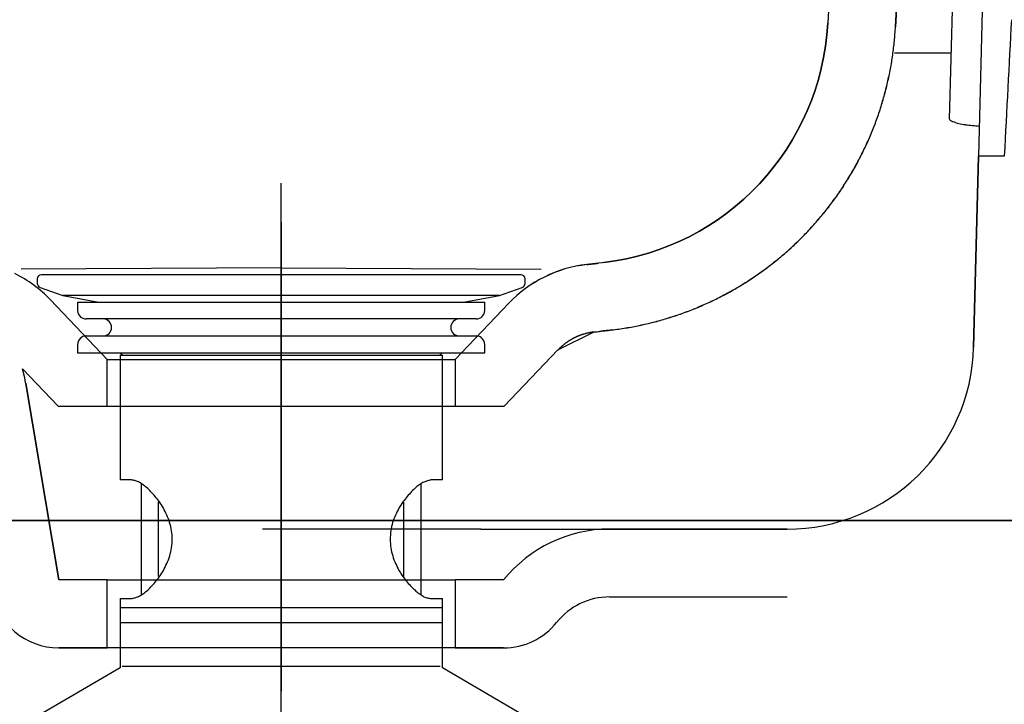
# Model space of a CAD drawing. Extents: x 60905 to 73503, y -4159 to 1780.
# Drawn here: x 66936 to 67052, y -193 to -112 of the extents above; entities that cross this region are included whole.
import ezdxf

# ---------------------------------------------------------------- set-up
doc = ezdxf.new("R2010")
doc.units = 0
doc.header["$LTSCALE"] = 10
doc.header["$PDMODE"] = 1
doc.header["$PDSIZE"] = -2
doc.linetypes.add('CENTER', pattern=[10.16, 6.35, -1.27, 1.27, -1.27])
doc.layers.get('0').update_dxf_attribs({"linetype": 'CONTINUOUS'})
doc.layers.add('1_10___-1', color=7, linetype='CONTINUOUS')

# ---------------------------------------------------------------- blocks, each defined once
blk = doc.blocks.new('____-1')
at = {"color": 5, "linetype": 'CONTINUOUS'}
for p, q in [((145.95, 243.07), (143.22, 133.8)), ((129.26, 222.22), (125.45, 149.45)), ((129.26, 222.22), (125.45, 149.45)), ((129.26, 222.22), (125.45, 149.45)), ((137.25, 221.81), (133.44, 149.03)), ((137.25, 221.81), (133.44, 149.03)), ((133.44, 149.03), (137.25, 221.81)), ((139.83, 138.15), (141.08, 188.1)), ((125.45, 149.45), (125.45, 149.45)), ((133.31, 145.98), (140.02, 145.98)), ((142.65, 111.25), (143.22, 133.8)), ((142.65, 111.25), (143.22, 133.8)), ((143.22, 133.8), (142.65, 111.25)), ((146.27, 133.8), (143.22, 133.8)), ((146.27, 133.8), (143.22, 133.8)), ((146.27, 133.8), (143.22, 133.8)), ((61.02, -142.2), (61.02, 130.58)), ((98.85, 121.21), (98.45, 121.16)), ((98.85, 121.21), (98.45, 121.16)), ((98.85, 121.21), (98.45, 121.16)), ((99.05, 121.23), (98.85, 121.21)), ((99.05, 121.23), (98.85, 121.21)), ((99.05, 121.23), (98.85, 121.21)), ((61.04, 120.62), (30.36, 120.44)), ((89.27, 119.8), (32.77, 119.8)), ((61.01, 120.62), (91.68, 120.44)), ((32.27, 119.3), (32.27, 118.78)), ((61.02, 118.78), (61.02, 119.3)), ((89.77, 118.78), (89.77, 119.3)), ((32.6, 118.31), (35.27, 117.34)), ((35.27, 117.34), (39.54, 116.58)), ((86.77, 117.34), (35.27, 117.34)), ((82.5, 116.58), (86.77, 117.34)), ((86.77, 117.34), (89.44, 118.31)), ((40.52, 109.8), (33.81, 116.83)), ((40.52, 109.8), (33.81, 116.83)), ((40.52, 109.8), (33.81, 116.83)), ((37.02, 116.58), (37.02, 115.58)), ((37.02, 116.58), (85.02, 116.58)), ((87.87, 116.45), (81.52, 109.8)), ((87.87, 116.45), (81.52, 109.8)), ((87.87, 116.45), (81.52, 109.8)), ((85.02, 115.58), (85.02, 116.58)), ((84.02, 114.58), (38.02, 114.58)), ((98.76, 113.14), (98.55, 113.12)), ((98.76, 113.14), (98.55, 113.12)), ((98.55, 113.12), (98.76, 113.14)), ((98.97, 113.17), (98.76, 113.14)), ((98.97, 113.17), (98.76, 113.14)), ((98.76, 113.14), (98.97, 113.17)), ((99.17, 113.19), (98.97, 113.17)), ((99.17, 113.19), (98.97, 113.17)), ((98.97, 113.17), (99.17, 113.19)), ((99.38, 113.21), (99.17, 113.19)), ((99.38, 113.21), (99.17, 113.19)), ((99.17, 113.19), (99.38, 113.21)), ((99.59, 113.24), (99.38, 113.21)), ((99.59, 113.24), (99.38, 113.21)), ((99.38, 113.21), (99.59, 113.24)), ((99.79, 113.26), (99.59, 113.24)), ((99.79, 113.26), (99.59, 113.24)), ((99.59, 113.24), (99.79, 113.26)), ((100, 113.29), (99.79, 113.26)), ((100, 113.29), (99.79, 113.26)), ((99.79, 113.26), (100, 113.29)), ((37.02, 111.58), (37.02, 110.58)), ((38.02, 112.58), (84.02, 112.58)), ((85.02, 110.58), (85.02, 111.58)), ((37.02, 110.58), (85.02, 110.58)), ((42.02, 110.3), (42.02, 95.6)), ((42.02, 110.3), (80.02, 110.3)), ((80.02, 95.6), (80.02, 110.3)), ((93.65, 110.93), (87.31, 104.28)), ((93.65, 110.93), (87.31, 104.28)), ((87.31, 104.28), (93.65, 110.93)), ((40.52, 109.8), (81.52, 109.8)), ((40.52, 104.28), (40.52, 109.8)), ((40.52, 104.28), (40.52, 109.8)), ((40.52, 104.28), (40.52, 109.8)), ((81.52, 109.8), (81.52, 104.28)), ((81.52, 109.8), (81.52, 104.28)), ((81.52, 109.8), (81.52, 104.28)), ((34.73, 104.28), (30.52, 108.69)), ((34.73, 104.28), (30.52, 108.69)), ((30.52, 108.69), (34.73, 104.28)), ((30.91, 106.97), (34.79, 83.8)), ((30.91, 106.97), (34.79, 83.8)), ((34.79, 83.8), (30.91, 106.97)), ((34.73, 104.28), (40.52, 104.28)), ((34.73, 104.28), (40.52, 104.28)), ((34.73, 104.28), (40.52, 104.28)), ((40.52, 104.28), (81.52, 104.28)), ((81.52, 104.28), (87.31, 104.28)), ((81.52, 104.28), (87.31, 104.28)), ((81.52, 104.28), (87.31, 104.28)), ((43.36, 95.6), (42.02, 95.6)), ((80.02, 95.6), (78.68, 95.6)), ((44.52, 95.09), (44.52, 82.04)), ((77.52, 82.11), (77.52, 95.16)), ((46.57, 84.21), (46.57, 93.03)), ((75.47, 84.17), (75.47, 92.99)), ((67.68, 89.8), (58.83, 89.8)), ((84.56, 89.8), (67.68, 89.8)), ((84.56, 89.8), (99.74, 89.8)), ((99.74, 89.8), (120.66, 89.8)), ((99.74, 89.8), (120.66, 89.8)), ((120.66, 89.8), (99.74, 89.8)), ((40.52, 83.8), (34.79, 83.8)), ((40.52, 83.8), (34.79, 83.8)), ((40.52, 83.8), (34.79, 83.8)), ((40.52, 83.8), (61.02, 83.8)), ((40.52, 75.8), (40.52, 83.8)), ((40.52, 75.8), (40.52, 83.8)), ((40.52, 75.8), (40.52, 83.8)), ((61.02, 83.8), (81.52, 83.8)), ((81.52, 83.8), (81.52, 75.8)), ((87.25, 83.8), (81.52, 83.8)), ((81.52, 83.8), (81.52, 75.8)), ((87.25, 83.8), (81.52, 83.8)), ((87.25, 83.8), (81.52, 83.8)), ((81.52, 83.8), (81.52, 75.8)), ((42.02, 81.6), (42.02, 80.56)), ((42.02, 81.6), (43.36, 81.6)), ((78.68, 81.6), (80.02, 81.6)), ((80.02, 80.56), (80.02, 81.6)), ((99.74, 81.8), (120.66, 81.8)), ((99.74, 81.8), (120.66, 81.8)), ((99.74, 81.8), (120.66, 81.8)), ((42.02, 80.56), (42.02, 78.8)), ((42.02, 80.56), (80.02, 80.56)), ((80.02, 78.8), (80.02, 80.56)), ((42.02, 78.8), (42.02, 73.45)), ((42.02, 78.8), (80.02, 78.8)), ((80.02, 73.45), (80.02, 78.8)), ((40.52, 75.8), (34.79, 75.8)), ((40.52, 75.8), (34.79, 75.8)), ((34.79, 75.8), (40.52, 75.8)), ((81.52, 75.8), (40.52, 75.8)), ((87.25, 75.8), (81.52, 75.8)), ((87.25, 75.8), (81.52, 75.8)), ((81.52, 75.8), (87.25, 75.8)), ((42.02, 73.45), (32.02, 67.6)), ((79.77, 73.6), (42.27, 73.6)), ((90.02, 67.6), (80.02, 73.45))]:
    blk.add_line(p, q, dxfattribs=at)
at = {"color": 5, "linetype": 'CENTER'}
blk.add_line((61.02, 126), (61.02, 70.68), dxfattribs=at)
at = {"color": 5, "linetype": 'CONTINUOUS', "flags": 128}
blk.add_lwpolyline([(129.26, 222.22), (125.45, 149.45), (125.45, 149.45, -0.36487), (99.05, 121.23), (98.85, 121.21), (98.45, 121.16), (98.45, 121.16, -0.00058), (97.74, 121.08), (97.74, 121.08, -0.000579), (97.04, 121), (97.04, 121), (97.04, 121, 0.175847), (87.87, 116.45), (81.52, 109.8), (81.52, 104.28), (87.31, 104.28), (93.65, 110.93), (97.93, 113.05), (97.93, 113.05, 0.000248), (98.24, 113.08), (98.24, 113.08), (98.24, 113.08, 0.000248), (98.55, 113.12), (98.76, 113.14), (98.97, 113.17), (99.17, 113.19), (99.38, 113.21), (99.59, 113.24), (99.79, 113.26), (100, 113.29), (100, 113.29, 0.010935), (101.65, 113.52), (101.65, 113.52, 0.010928), (103.28, 113.83), (103.28, 113.83, 0.010941), (104.9, 114.2), (104.9, 114.2, 0.010926), (106.5, 114.65), (106.5, 114.65, 0.010941), (108.08, 115.16), (108.08, 115.16, 0.010926), (109.63, 115.75), (109.63, 115.75), (109.63, 115.75, 0.010941), (111.16, 116.4), (111.16, 116.4), (111.16, 116.4, 0.010926), (112.66, 117.12), (112.66, 117.12, 0.010941), (114.13, 117.9), (114.13, 117.9), (114.13, 117.9, 0.010926), (115.56, 118.75), (115.56, 118.75), (115.56, 118.75, 0.010941), (116.95, 119.66), (116.95, 119.66), (116.95, 119.66, 0.010926), (118.3, 120.63), (118.3, 120.63), (118.3, 120.63, 0.010941), (119.6, 121.65), (119.6, 121.65, 0.010926), (120.87, 122.73), (120.87, 122.73, 0.010941), (122.08, 123.87), (122.08, 123.87, 0.010926), (123.24, 125.06), (123.24, 125.06), (123.24, 125.06, 0.010941), (124.35, 126.3), (124.35, 126.3, 0.010926), (125.4, 127.58), (125.4, 127.58), (125.4, 127.58, 0.010941), (126.4, 128.91), (126.4, 128.91), (126.4, 128.91, 0.010926), (127.33, 130.29), (127.33, 130.29), (127.33, 130.29, 0.010941), (128.21, 131.7), (128.21, 131.7), (128.21, 131.7, 0.010926), (129.02, 133.15), (129.02, 133.15), (129.02, 133.15, 0.010941), (129.77, 134.63), (129.77, 134.63, 0.010926), (130.46, 136.14), (130.46, 136.14, 0.010941), (131.07, 137.69), (131.07, 137.69, 0.010927), (131.62, 139.26), (131.62, 139.26, 0.01094), (132.1, 140.85), (132.1, 140.85), (132.1, 140.85, 0.010926), (132.51, 142.46), (132.51, 142.46), (132.51, 142.46, 0.010941), (132.85, 144.08), (132.85, 144.08), (132.85, 144.08, 0.010926), (133.12, 145.72), (133.12, 145.72, 0.010939), (133.31, 147.37), (133.31, 147.37), (133.31, 147.37, 0.010932), (133.44, 149.03), (133.44, 149.03), (137.25, 221.81)], format="xyb", dxfattribs=at)
for points in [[(43.36, 81.6), (43.46, 81.63), (43.56, 81.65), (43.67, 81.68), (43.77, 81.71), (43.88, 81.74), (43.98, 81.78), (44.09, 81.82), (44.2, 81.87), (44.31, 81.92), (44.43, 81.98), (44.54, 82.05), (44.66, 82.12), (44.78, 82.2), (44.9, 82.29), (45.02, 82.39), (45.15, 82.5), (45.28, 82.61), (45.4, 82.73), (45.53, 82.85), (45.66, 82.98), (45.79, 83.12), (45.91, 83.26), (46.04, 83.4), (46.17, 83.55), (46.3, 83.71), (46.42, 83.87), (46.54, 84.03), (46.67, 84.2), (46.79, 84.38), (46.9, 84.56), (47.02, 84.74), (47.13, 84.93), (47.24, 85.13), (47.34, 85.33), (47.44, 85.53), (47.54, 85.75), (47.63, 85.96), (47.72, 86.18), (47.8, 86.41), (47.88, 86.64), (47.94, 86.87), (48, 87.11), (48.05, 87.35), (48.1, 87.6), (48.13, 87.85), (48.15, 88.1), (48.17, 88.35), (48.17, 88.6), (48.17, 88.86), (48.16, 89.11), (48.13, 89.36), (48.1, 89.61), (48.05, 89.85), (48, 90.09), (47.94, 90.33), (47.87, 90.57), (47.8, 90.8), (47.72, 91.02), (47.63, 91.24), (47.54, 91.46), (47.44, 91.67), (47.34, 91.88), (47.24, 92.08), (47.13, 92.27), (47.01, 92.46), (46.9, 92.65), (46.78, 92.83), (46.66, 93), (46.54, 93.17), (46.42, 93.34), (46.29, 93.49), (46.17, 93.65), (46.04, 93.8), (45.92, 93.94), (45.79, 94.08), (45.66, 94.21), (45.53, 94.34), (45.4, 94.47), (45.28, 94.58), (45.15, 94.7), (45.02, 94.8), (44.9, 94.9), (44.78, 95), (44.65, 95.09), (44.53, 95.17), (44.42, 95.24), (44.3, 95.31), (44.19, 95.37), (44.08, 95.42), (43.97, 95.46), (43.86, 95.49), (43.76, 95.52), (43.66, 95.54), (43.56, 95.56), (43.46, 95.58), (43.36, 95.6)], [(78.68, 95.6), (78.58, 95.57), (78.48, 95.55), (78.37, 95.52), (78.27, 95.49), (78.16, 95.46), (78.06, 95.42), (77.95, 95.38), (77.84, 95.33), (77.73, 95.28), (77.62, 95.22), (77.5, 95.15), (77.38, 95.08), (77.26, 95), (77.14, 94.91), (77.02, 94.81), (76.89, 94.7), (76.77, 94.59), (76.64, 94.47), (76.51, 94.35), (76.38, 94.22), (76.25, 94.08), (76.13, 93.94), (76, 93.8), (75.87, 93.65), (75.75, 93.49), (75.62, 93.33), (75.5, 93.17), (75.38, 93), (75.26, 92.82), (75.14, 92.64), (75.02, 92.46), (74.91, 92.27), (74.8, 92.07), (74.7, 91.87), (74.6, 91.67), (74.5, 91.45), (74.41, 91.24), (74.32, 91.02), (74.24, 90.79), (74.16, 90.56), (74.1, 90.33), (74.04, 90.09), (73.99, 89.85), (73.95, 89.6), (73.91, 89.35), (73.89, 89.1), (73.87, 88.85), (73.87, 88.6), (73.87, 88.34), (73.89, 88.09), (73.91, 87.84), (73.94, 87.59), (73.99, 87.35), (74.04, 87.11), (74.1, 86.87), (74.17, 86.63), (74.24, 86.4), (74.32, 86.18), (74.41, 85.96), (74.5, 85.74), (74.6, 85.53), (74.7, 85.32), (74.81, 85.12), (74.91, 84.93), (75.03, 84.74), (75.14, 84.55), (75.26, 84.37), (75.38, 84.2), (75.5, 84.03), (75.62, 83.86), (75.75, 83.71), (75.87, 83.55), (76, 83.4), (76.13, 83.26), (76.25, 83.12), (76.38, 82.99), (76.51, 82.86), (76.64, 82.73), (76.76, 82.62), (76.89, 82.5), (77.02, 82.4), (77.14, 82.3), (77.27, 82.2), (77.39, 82.11), (77.51, 82.03), (77.63, 81.96), (77.74, 81.89), (77.85, 81.83), (77.97, 81.78), (78.07, 81.74), (78.18, 81.71), (78.28, 81.68), (78.38, 81.66), (78.48, 81.64), (78.58, 81.62), (78.68, 81.6)]]:
    blk.add_lwpolyline(points, dxfattribs=at)
at = {"color": 5, "linetype": 'CONTINUOUS'}
for centre, radius, start, end in [((5226.45, -124.83), 5086.76, 176.90427, 177.0856), ((5226.45, -124.83), 5086.76, 176.90427, 177.0856), ((5226.45, -124.83), 5086.76, 176.90427, 177.0856), ((95.49, 151.02), 30, 276.8183, 357.0003), ((95.49, 151.02), 30, 276.8183, 357.0003), ((95.49, 151.02), 30, 276.8183, 357.0003), ((95.48, 151.02), 38.01, 354.4951, 357.0003), ((95.48, 151.02), 38.01, 354.4951, 357.0003), ((95.48, 151.02), 38.01, 354.4951, 357.0003), ((95.51, 151.02), 37.98, 351.9881, 354.4951), ((95.51, 151.02), 37.98, 351.9881, 354.4951), ((95.51, 151.02), 37.98, 351.9881, 354.4951), ((95.46, 151.02), 38.03, 349.4841, 351.9881), ((95.46, 151.02), 38.03, 349.4841, 351.9881), ((95.46, 151.02), 38.03, 349.4841, 351.9881), ((95.51, 151.01), 37.97, 346.9768, 349.4841), ((95.51, 151.01), 37.97, 346.9768, 349.4841), ((95.51, 151.01), 37.97, 346.9768, 349.4841), ((95.46, 151.03), 38.02, 344.4727, 346.9768), ((95.46, 151.03), 38.02, 344.4727, 346.9768), ((95.46, 151.03), 38.02, 344.4727, 346.9768), ((95.51, 151.01), 37.98, 341.9655, 344.4727), ((95.51, 151.01), 37.98, 341.9655, 344.4727), ((95.51, 151.01), 37.98, 341.9655, 344.4727), ((95.47, 151.03), 38.02, 339.4613, 341.9655), ((95.47, 151.03), 38.02, 339.4613, 341.9655), ((95.47, 151.03), 38.02, 339.4613, 341.9655), ((140.02, 138.15), 0.19, 178.5679, 243.5994), ((95.51, 151.01), 37.98, 336.954, 339.4613), ((95.51, 151.01), 37.98, 336.954, 339.4613), ((95.51, 151.01), 37.98, 336.954, 339.4613), ((141.43, 141), 3.37, 243.5994, 247.7189), ((142.26, 143.02), 5.55, 247.7189, 264.2449), ((160.43, 323.33), 186.78, 264.2449, 264.7395), ((95.47, 151.03), 38.03, 334.45, 336.954), ((95.47, 151.03), 38.03, 334.45, 336.954), ((95.47, 151.03), 38.03, 334.45, 336.954), ((95.51, 151.01), 37.97, 331.9426, 334.45), ((95.51, 151.01), 37.97, 331.9426, 334.45), ((95.51, 151.01), 37.97, 331.9426, 334.45), ((95.47, 151.03), 38.03, 329.4386, 331.9426), ((95.47, 151.03), 38.03, 329.4386, 331.9426), ((95.47, 151.03), 38.03, 329.4386, 331.9426), ((95.51, 151.01), 37.97, 326.9313, 329.4386), ((95.51, 151.01), 37.97, 326.9313, 329.4386), ((95.51, 151.01), 37.97, 326.9313, 329.4386), ((95.47, 151.03), 38.03, 324.4272, 326.9313), ((95.47, 151.03), 38.03, 324.4272, 326.9313), ((95.47, 151.03), 38.03, 324.4272, 326.9313), ((95.51, 151), 37.97, 321.9199, 324.4272), ((95.51, 151), 37.97, 321.9199, 324.4272), ((95.51, 151), 37.97, 321.9199, 324.4272), ((95.47, 151.04), 38.03, 319.4158, 321.9199), ((95.47, 151.04), 38.03, 319.4158, 321.9199), ((95.47, 151.04), 38.03, 319.4158, 321.9199), ((95.51, 151), 37.97, 316.9085, 319.4158), ((95.51, 151), 37.97, 316.9085, 319.4158), ((95.51, 151), 37.97, 316.9085, 319.4158), ((95.47, 151.04), 38.03, 314.4045, 316.9085), ((95.47, 151.04), 38.03, 314.4045, 316.9085), ((95.47, 151.04), 38.03, 314.4045, 316.9085), ((95.51, 151), 37.97, 311.8971, 314.4045), ((95.51, 151), 37.97, 311.8971, 314.4045), ((95.51, 151), 37.97, 311.8971, 314.4045), ((95.47, 151.04), 38.03, 309.3931, 311.8971), ((95.47, 151.04), 38.03, 309.3931, 311.8971), ((95.47, 151.04), 38.03, 309.3931, 311.8971), ((98.72, 106.09), 15, 96.4388, 136.3322), ((98.72, 106.09), 15, 96.4388, 136.3322), ((98.72, 106.09), 15, 96.4388, 136.3322), ((62.64, 425.74), 306.68, 276.4388, 276.5715), ((62.64, 425.74), 306.68, 276.4388, 276.5715), ((62.64, 425.74), 306.68, 276.4388, 276.5715), ((62.7, 425.27), 306.21, 276.5715, 276.7044), ((62.7, 425.27), 306.21, 276.5715, 276.7044), ((62.7, 425.27), 306.21, 276.5715, 276.7044), ((95.5, 151), 37.97, 306.8857, 309.3931), ((95.5, 151), 37.97, 306.8857, 309.3931), ((95.5, 151), 37.97, 306.8857, 309.3931), ((22.96, 106.48), 15, 43.6678, 63.7133), ((22.96, 106.48), 15, 43.6678, 63.7133), ((22.96, 106.48), 15, 43.6678, 63.7133), ((32.77, 119.3), 0.5, 90, 180), ((89.27, 119.3), 0.5, 0, 90), ((95.5, 151), 37.97, 301.8744, 304.3817), ((95.5, 151), 37.97, 301.8744, 304.3817), ((95.5, 151), 37.97, 301.8744, 304.3817), ((95.47, 151.04), 38.03, 304.3817, 306.8857), ((95.47, 151.04), 38.03, 304.3817, 306.8857), ((95.47, 151.04), 38.03, 304.3817, 306.8857), ((32.77, 118.78), 0.5, 180, 250), ((89.27, 118.78), 0.5, 290, 0), ((95.48, 151.04), 38.03, 299.3703, 301.8744), ((95.48, 151.04), 38.03, 299.3703, 301.8744), ((95.48, 151.04), 38.03, 299.3703, 301.8744), ((95.5, 151), 37.97, 296.863, 299.3703), ((95.5, 151), 37.97, 296.863, 299.3703), ((95.5, 151), 37.97, 296.863, 299.3703), ((95.5, 151), 37.97, 291.8516, 294.359), ((95.5, 151), 37.97, 291.8516, 294.359), ((95.5, 151), 37.97, 291.8516, 294.359), ((95.48, 151.04), 38.03, 294.359, 296.863), ((95.48, 151.04), 38.03, 294.359, 296.863), ((95.48, 151.04), 38.03, 294.359, 296.863), ((38.02, 115.58), 1, 180, 270), ((84.02, 115.58), 1, 270, 0), ((95.5, 151), 37.97, 286.8402, 289.3476), ((95.5, 151), 37.97, 286.8402, 289.3476), ((95.5, 151), 37.97, 286.8402, 289.3476), ((95.48, 151.04), 38.03, 289.3476, 291.8516), ((95.48, 151.04), 38.03, 289.3476, 291.8516), ((95.48, 151.04), 38.03, 289.3476, 291.8516), ((40.02, 113.58), 1, 270, 90), ((82.02, 113.58), 1, 90, 270), ((95.49, 151.04), 38.02, 279.3244, 281.8289), ((95.49, 151.04), 38.02, 279.3244, 281.8289), ((95.49, 151.04), 38.02, 279.3244, 281.8289), ((95.49, 150.99), 37.97, 281.8289, 284.3362), ((95.49, 150.99), 37.97, 281.8289, 284.3362), ((95.49, 150.99), 37.97, 281.8289, 284.3362), ((95.48, 151.04), 38.03, 284.3362, 286.8402), ((95.48, 151.04), 38.03, 284.3362, 286.8402), ((95.48, 151.04), 38.03, 284.3362, 286.8402), ((98.71, 106.12), 6.97, 111.3989, 111.8988), ((98.71, 106.12), 6.97, 111.3989, 111.8988), ((98.71, 106.12), 6.97, 110.8989, 111.3989), ((98.71, 106.12), 6.97, 110.8989, 111.3989), ((98.71, 106.12), 6.97, 110.3989, 110.8989), ((98.71, 106.12), 6.97, 110.3989, 110.8989), ((98.71, 106.12), 6.97, 109.8989, 110.3989), ((98.71, 106.12), 6.97, 109.8989, 110.3989), ((98.71, 106.11), 6.98, 109.3992, 109.8989), ((98.71, 106.11), 6.98, 109.3992, 109.8989), ((98.71, 106.11), 6.98, 108.8995, 109.3992), ((98.71, 106.11), 6.98, 108.8995, 109.3992), ((98.71, 106.1), 6.99, 108.4004, 108.8995), ((98.71, 106.1), 6.99, 108.4004, 108.8995), ((98.71, 106.1), 6.99, 107.9013, 108.4004), ((98.71, 106.1), 6.99, 107.9013, 108.4004), ((98.72, 106.09), 7.01, 107.403, 107.9013), ((98.72, 106.09), 7.01, 107.403, 107.9013), ((98.72, 106.08), 7.01, 106.9048, 107.403), ((98.72, 106.08), 7.01, 106.9048, 107.403), ((98.73, 106.06), 7.03, 106.4077, 106.9048), ((98.73, 106.06), 7.03, 106.4077, 106.9048), ((98.73, 106.03), 7.06, 105.9122, 106.4077), ((98.73, 106.03), 7.06, 105.9122, 106.4077), ((98.73, 106.05), 7.04, 105.4152, 105.9122), ((98.73, 106.05), 7.04, 105.4152, 105.9122), ((98.73, 106.06), 7.03, 104.9183, 105.4152), ((98.73, 106.06), 7.03, 104.9183, 105.4152), ((98.72, 106.08), 7.01, 104.4202, 104.9183), ((98.72, 106.08), 7.01, 104.4202, 104.9183), ((98.72, 106.08), 7.01, 103.9221, 104.4202), ((98.72, 106.08), 7.01, 103.9221, 104.4202), ((98.72, 106.1), 7, 103.4232, 103.9221), ((98.72, 106.1), 7, 103.4232, 103.9221), ((98.72, 106.1), 6.99, 102.9242, 103.4232), ((98.72, 106.1), 6.99, 102.9242, 103.4232), ((98.71, 106.11), 6.98, 102.4247, 102.9242), ((98.71, 106.11), 6.98, 102.4247, 102.9242), ((98.71, 106.11), 6.98, 101.9252, 102.4247), ((98.71, 106.11), 6.98, 101.9252, 102.4247), ((98.71, 106.11), 6.98, 101.4255, 101.9252), ((98.71, 106.11), 6.98, 101.4255, 101.9252), ((98.71, 106.11), 6.98, 100.9258, 101.4255), ((98.71, 106.11), 6.98, 100.9258, 101.4255), ((98.71, 106.11), 6.98, 100.4261, 100.9258), ((98.71, 106.11), 6.98, 100.4261, 100.9258), ((98.71, 106.11), 6.98, 99.9265, 100.4261), ((98.71, 106.11), 6.98, 99.9265, 100.4261), ((98.71, 106.11), 6.98, 99.4271, 99.9265), ((98.71, 106.11), 6.98, 99.4271, 99.9265), ((98.71, 106.1), 6.99, 98.9278, 99.4271), ((98.71, 106.1), 6.99, 98.9278, 99.4271), ((98.72, 106.09), 7, 98.4292, 98.9278), ((98.72, 106.09), 7, 98.4292, 98.9278), ((98.72, 106.09), 7, 97.9306, 98.4292), ((98.72, 106.09), 7, 97.9306, 98.4292), ((98.72, 106.08), 7.02, 97.4329, 97.9306), ((98.72, 106.08), 7.02, 97.4329, 97.9306), ((98.72, 106.07), 7.02, 96.9352, 97.4329), ((98.72, 106.07), 7.02, 96.9352, 97.4329), ((98.72, 106.05), 7.04, 96.4388, 96.9352), ((98.72, 106.05), 7.04, 96.4388, 96.9352), ((62.63, 425.82), 314.76, 276.4388, 276.4957), ((62.63, 425.82), 314.76, 276.4388, 276.4957), ((62.63, 425.82), 314.76, 276.4388, 276.4957), ((62.66, 425.61), 314.55, 276.4957, 276.5525), ((62.66, 425.61), 314.55, 276.4957, 276.5525), ((62.66, 425.61), 314.55, 276.4957, 276.5525), ((95.49, 151.01), 37.99, 276.8183, 279.3244), ((95.49, 151.01), 37.99, 276.8183, 279.3244), ((95.49, 151.01), 37.99, 276.8183, 279.3244), ((38.02, 111.58), 1, 90, 180), ((84.02, 111.58), 1, 0, 90), ((98.7, 106.11), 6.97, 129.8451, 130.3452), ((98.7, 106.11), 6.97, 129.8451, 130.3452), ((98.7, 106.11), 6.98, 129.3454, 129.8451), ((98.7, 106.11), 6.98, 129.3454, 129.8451), ((98.7, 106.11), 6.98, 128.8456, 129.3454), ((98.7, 106.11), 6.98, 128.8456, 129.3454), ((98.71, 106.1), 6.99, 128.3465, 128.8456), ((98.71, 106.1), 6.99, 128.3465, 128.8456), ((98.71, 106.09), 7, 127.8474, 128.3465), ((98.71, 106.09), 7, 127.8474, 128.3465), ((98.72, 106.08), 7.01, 127.3493, 127.8474), ((98.72, 106.08), 7.01, 127.3493, 127.8474), ((98.73, 106.08), 7.02, 126.8512, 127.3493), ((98.73, 106.08), 7.02, 126.8512, 127.3493), ((98.74, 106.06), 7.04, 126.3544, 126.8512), ((98.74, 106.06), 7.04, 126.3544, 126.8512), ((98.76, 106.04), 7.07, 125.8591, 126.3544), ((98.76, 106.04), 7.07, 125.8591, 126.3544), ((98.74, 106.06), 7.04, 125.3623, 125.8591), ((98.74, 106.06), 7.04, 125.3623, 125.8591), ((98.74, 106.06), 7.03, 124.8655, 125.3623), ((98.74, 106.06), 7.03, 124.8655, 125.3623), ((98.73, 106.08), 7.02, 124.3674, 124.8655), ((98.73, 106.08), 7.02, 124.3674, 124.8655), ((98.72, 106.08), 7.01, 123.8694, 124.3674), ((98.72, 106.08), 7.01, 123.8694, 124.3674), ((98.72, 106.1), 7, 123.3704, 123.8694), ((98.72, 106.1), 7, 123.3704, 123.8694), ((98.71, 106.1), 6.99, 122.8714, 123.3704), ((98.71, 106.1), 6.99, 122.8714, 123.3704), ((98.71, 106.11), 6.98, 122.3718, 122.8714), ((98.71, 106.11), 6.98, 122.3718, 122.8714), ((98.71, 106.11), 6.98, 121.8722, 122.3718), ((98.71, 106.11), 6.98, 121.8722, 122.3718), ((98.7, 106.11), 6.97, 121.3722, 121.8722), ((98.7, 106.11), 6.97, 121.3722, 121.8722), ((98.7, 106.12), 6.97, 120.8722, 121.3722), ((98.7, 106.12), 6.97, 120.8722, 121.3722), ((98.7, 106.12), 6.97, 120.3723, 120.8722), ((98.7, 106.12), 6.97, 120.3723, 120.8722), ((98.7, 106.11), 6.97, 119.8723, 120.3723), ((98.7, 106.11), 6.97, 119.8723, 120.3723), ((98.71, 106.11), 6.98, 119.3726, 119.8723), ((98.71, 106.11), 6.98, 119.3726, 119.8723), ((98.71, 106.11), 6.98, 118.8729, 119.3726), ((98.71, 106.11), 6.98, 118.8729, 119.3726), ((98.71, 106.1), 6.99, 118.3737, 118.8729), ((98.71, 106.1), 6.99, 118.3737, 118.8729), ((98.71, 106.1), 6.99, 117.8746, 118.3737), ((98.71, 106.1), 6.99, 117.8746, 118.3737), ((98.72, 106.09), 7.01, 117.3764, 117.8746), ((98.72, 106.09), 7.01, 117.3764, 117.8746), ((98.72, 106.08), 7.01, 116.8781, 117.3764), ((98.72, 106.08), 7.01, 116.8781, 117.3764), ((98.73, 106.06), 7.03, 116.381, 116.8781), ((98.73, 106.06), 7.03, 116.381, 116.8781), ((98.75, 106.03), 7.07, 115.8857, 116.381), ((98.75, 106.03), 7.07, 115.8857, 116.381), ((98.74, 106.05), 7.04, 115.3889, 115.8857), ((98.74, 106.05), 7.04, 115.3889, 115.8857), ((98.73, 106.06), 7.03, 114.8921, 115.3889), ((98.73, 106.06), 7.03, 114.8921, 115.3889), ((98.73, 106.08), 7.02, 114.3941, 114.8921), ((98.73, 106.08), 7.02, 114.3941, 114.8921), ((98.72, 106.08), 7.01, 113.896, 114.3941), ((98.72, 106.08), 7.01, 113.896, 114.3941), ((98.72, 106.1), 7, 113.397, 113.896), ((98.72, 106.1), 7, 113.397, 113.896), ((98.71, 106.1), 6.99, 112.8981, 113.397), ((98.71, 106.1), 6.99, 112.8981, 113.397), ((98.71, 106.11), 6.98, 112.3984, 112.8981), ((98.71, 106.11), 6.98, 112.3984, 112.8981), ((98.71, 106.11), 6.98, 111.8988, 112.3984), ((98.71, 106.11), 6.98, 111.8988, 112.3984), ((42.52, 110.8), 0.5, 205.7268, 270), ((79.52, 110.8), 0.5, 270, 334.2732), ((98.76, 106.05), 7.05, 135.8363, 136.3322), ((98.76, 106.05), 7.05, 135.8363, 136.3322), ((98.74, 106.07), 7.03, 135.3389, 135.8363), ((98.74, 106.07), 7.03, 135.3389, 135.8363), ((98.74, 106.08), 7.02, 134.8415, 135.3389), ((98.74, 106.08), 7.02, 134.8415, 135.3389), ((98.72, 106.09), 7.01, 134.3429, 134.8415), ((98.72, 106.09), 7.01, 134.3429, 134.8415), ((98.72, 106.09), 7, 133.8444, 134.3429), ((98.72, 106.09), 7, 133.8444, 134.3429), ((98.71, 106.1), 6.99, 133.345, 133.8444), ((98.71, 106.1), 6.99, 133.345, 133.8444), ((98.71, 106.1), 6.98, 132.8456, 133.345), ((98.71, 106.1), 6.98, 132.8456, 133.345), ((98.7, 106.11), 6.98, 132.3457, 132.8456), ((98.7, 106.11), 6.98, 132.3457, 132.8456), ((98.7, 106.11), 6.97, 131.8457, 132.3457), ((98.7, 106.11), 6.97, 131.8457, 132.3457), ((98.7, 106.11), 6.97, 131.3455, 131.8457), ((98.7, 106.11), 6.97, 131.3455, 131.8457), ((98.7, 106.11), 6.97, 130.8454, 131.3455), ((98.7, 106.11), 6.97, 130.8454, 131.3455), ((98.7, 106.11), 6.97, 130.3452, 130.8454), ((98.7, 106.11), 6.97, 130.3452, 130.8454), ((120.66, 111.8), 22, 270, 358.5679), ((120.66, 111.8), 22, 270, 358.5679), ((120.66, 111.8), 22, 270, 358.5679), ((15.09, 104.32), 16.04, 15.4938, 15.8079), ((15.09, 104.32), 16.04, 15.4938, 15.8079), ((15.1, 104.32), 16.03, 15.1792, 15.4938), ((15.1, 104.32), 16.03, 15.1792, 15.4938), ((15.11, 104.32), 16.02, 14.8647, 15.1792), ((15.11, 104.32), 16.02, 14.8647, 15.1792), ((15.12, 104.33), 16, 14.5499, 14.8647), ((15.12, 104.33), 16, 14.5499, 14.8647), ((15.13, 104.33), 16, 14.2351, 14.5499), ((15.13, 104.33), 16, 14.2351, 14.5499), ((15.14, 104.33), 15.99, 13.9202, 14.2351), ((15.14, 104.33), 15.99, 13.9202, 14.2351), ((15.14, 104.33), 15.99, 13.6052, 13.9202), ((15.14, 104.33), 15.99, 13.6052, 13.9202), ((15.15, 104.33), 15.98, 13.2901, 13.6052), ((15.15, 104.33), 15.98, 13.2901, 13.6052), ((15.15, 104.33), 15.98, 12.975, 13.2901), ((15.15, 104.33), 15.98, 12.975, 13.2901), ((15.15, 104.33), 15.98, 12.6599, 12.975), ((15.15, 104.33), 15.98, 12.6599, 12.975), ((15.15, 104.33), 15.98, 12.3447, 12.6599), ((15.15, 104.33), 15.98, 12.3447, 12.6599), ((15.15, 104.33), 15.98, 12.0296, 12.3447), ((15.15, 104.33), 15.98, 12.0296, 12.3447), ((15.15, 104.33), 15.98, 11.7146, 12.0296), ((15.15, 104.33), 15.98, 11.7146, 12.0296), ((15.14, 104.33), 15.99, 11.3996, 11.7146), ((15.14, 104.33), 15.99, 11.3996, 11.7146), ((15.14, 104.33), 15.99, 11.0846, 11.3996), ((15.14, 104.33), 15.99, 11.0846, 11.3996), ((15.13, 104.33), 16, 10.7698, 11.0846), ((15.13, 104.33), 16, 10.7698, 11.0846), ((15.12, 104.33), 16, 10.455, 10.7698), ((15.12, 104.33), 16, 10.455, 10.7698), ((15.11, 104.32), 16.02, 10.1405, 10.455), ((15.11, 104.32), 16.02, 10.1405, 10.455), ((15.1, 104.32), 16.03, 9.826, 10.1405), ((15.1, 104.32), 16.03, 9.826, 10.1405), ((15.09, 104.32), 16.04, 9.5118, 9.826), ((15.09, 104.32), 16.04, 9.5118, 9.826), ((99.74, 73.8), 16, 90, 141.3178), ((99.74, 73.8), 16, 90, 141.3178), ((99.74, 73.8), 16, 90, 141.3178), ((34.79, 83.8), 8, 189.5118, 270), ((34.79, 83.8), 8, 189.5118, 270), ((34.79, 83.8), 8, 189.5118, 270), ((99.74, 73.8), 8, 90, 141.3178), ((99.74, 73.8), 8, 90, 141.3178), ((99.74, 73.8), 8, 90, 141.3178), ((87.25, 83.8), 8, 270, 321.3178), ((87.25, 83.8), 8, 270, 321.3178), ((87.25, 83.8), 8, 270, 321.3178)]:
    blk.add_arc(centre, radius, start, end, dxfattribs=at)
at = {"color": 2, "linetype": 'CONTINUOUS'}
blk.add_point((91.68, 120.44), dxfattribs=at)
blk = doc.blocks.new('____-13')
at = {"color": 5, "linetype": 'CONTINUOUS'}
blk.add_line((-232.979, 90.8), (276.021, 90.8), dxfattribs=at)
at = {"color": 1, "linetype": 'CONTINUOUS', "flags": 128}
blk.add_lwpolyline([(-250.979, 260.8), (276.021, 260.8), (276.021, 90.8), (-250.979, 90.8)], close=True, dxfattribs=at)
at = {"color": 5}
blk.add_blockref('____-1', (0, 0), dxfattribs=at)

msp = doc.modelspace()

# ---------------------------------------------------------------- block references
at = {"layer": '1_10___-1', "color": 5}
msp.add_blockref('____-13', (66905.499, -262.29), dxfattribs=at)

doc.saveas('drawing.dxf')
